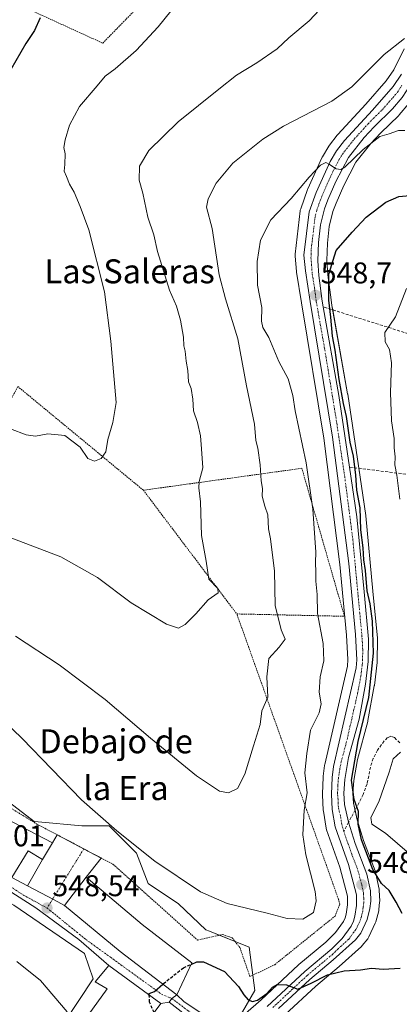
# Model space of a CAD drawing. Units: metres. Extents: x 617326 to 620768, y 4750254 to 4752627.
# Drawn here: x 619675 to 619802, y 4750698 to 4751027 of the extents above; entities that cross this region are included whole.
import ezdxf
from ezdxf.enums import TextEntityAlignment as Align

# ---------------------------------------------------------------- set-up
doc = ezdxf.new("R2010")
doc.units = ezdxf.units.M
doc.header["$MEASUREMENT"] = 0
for name, pattern in [('TRAZO_Y_PUNTO', [1, 0.5, -0.25, 0, -0.25]), ('TRAZOS', [0.75, 0.5, -0.25]), ('TRAZOSX2', [1.5, 1, -0.5])]:
    doc.linetypes.add(name, pattern=pattern)
for name, color, linetype, lineweight in [('Alambrada', 19, 'TRAZOS', 0), ('Carretera de calzada única', 19, 'Continuous', 13), ('Carretera de calzada única Cxs', 19, 'Continuous', 13), ('Carretera de calzada única eje', 19, 'TRAZO_Y_PUNTO', 0), ('Carátula', 7, 'Continuous', 5), ('Curva de nivel maestra', 36, 'Continuous', 30), ('Curva de nivel maestra oculto', 36, 'TRAZOSX2', 30), ('Curva de nivel normal', 36, 'Continuous', 0), ('Edificación', 1, 'Continuous', 13), ('Edificación Cxs', 1, 'Continuous', 13), ('Núcleo urbano', 19, 'Continuous', 0), ('Núcleo urbano CxS', 19, 'Continuous', 0), ('Prado', 92, 'Continuous', 0), ('Prado CxS', 92, 'Continuous', 0), ('Punto de cota en terreno', 7, 'Continuous', 0), ('Rótulo de punto de cota en terreno', 19, 'Continuous', 0), ('Senda', 19, 'TRAZOSX2', 0), ('Seto lineal', 92, 'TRAZOSX2', 0), ('Texto cartográfico', 19, 'Continuous', 0), ('Vía urbana Cxs', 5, 'Continuous', 0), ('Vía urbana eje', 5, 'TRAZO_Y_PUNTO', 0)]:
    doc.layers.add(name, color=color, linetype=linetype, lineweight=lineweight)
doc.styles.add('Arial', font='txt', dxfattribs={"height": 0.2})

# ---------------------------------------------------------------- blocks, each defined once
blk = doc.blocks.new('*U151')
at = {"layer": 'Prado CxS', "color": 92, "linetype": 'Continuous', "lineweight": 0}
for points in [[(619804.02, 4751016.81, 540.67), (619800.51, 4751009.86, 541.36), (619797.93, 4751006.1, 541.64), (619791.19, 4750998.38, 542.3), (619781.8, 4750988.2, 542.76), (619781.71, 4750988.1, 542.77), (619781.64, 4750988.01, 542.79), (619779.05, 4750984.66, 543.32), (619778.86, 4750984.38, 543.35), (619776.65, 4750980.74, 544.09), (619776.61, 4750980.68, 544.11), (619776.48, 4750980.42, 544.21), (619771.82, 4750970.13, 545.36), (619771.73, 4750969.91, 545.39), (619769.41, 4750963.43, 546.1), (619769.28, 4750962.94, 546.18), (619769.25, 4750962.77, 546.21), (619767.53, 4750948.24, 547.93), (619767.51, 4750947.89, 547.98), (619767.52, 4750947.63, 548.01), (619767.97, 4750942.45, 548.54), (619768, 4750942.23, 548.55), (619769.66, 4750932.02, 549.06), (619777.11, 4750886.8, 548.61), (619782.5, 4750844.72, 547.98), (619784.74, 4750821.07, 548.32), (619785.2, 4750812.92, 548.61), (619785.01, 4750810.7, 548.65), (619777.45, 4750777.88, 548.65), (619777.42, 4750777.73, 548.64), (619777.4, 4750777.6, 548.64), (619776.92, 4750773.96, 548.53), (619776.89, 4750773.68, 548.52), (619776.69, 4750768.07, 548.36), (619776.69, 4750767.96, 548.35), (619776.69, 4750767.81, 548.34), (619776.94, 4750762.68, 548.02), (619776.98, 4750762.33, 548), (619777.95, 4750756.6, 547.69), (619778.08, 4750756.11, 547.65), (619782.48, 4750743.61, 547.31), (619785.1, 4750733.99, 547.64), (619785.1, 4750731.1, 547.55), (619784.6, 4750727.95, 547.3), (619784.22, 4750726.67, 547.24), (619783.66, 4750725.49, 547.14), (619781.02, 4750721.8, 547.11), (619777.82, 4750718.56, 547.23), (619768.84, 4750711.16, 548.42), (619768.71, 4750711.04, 548.45), (619756.2, 4750699.31, 549.92), (619750.91, 4750694.74, 550.98)], [(619748.27, 4750692.47, 551.3), (619754.13, 4750702.45, 548.96), (619752.2, 4750716.92, 546.88), (619738.9, 4750722.24, 546.43), (619737.73, 4750722.71, 546.42), (619728.56, 4750731.4, 546.08), (619718.42, 4750738.15, 546.05), (619714.57, 4750748.28, 545.1), (619712.05, 4750750.8, 545.02), (619705.4, 4750757.45, 544.99), (619696.23, 4750757.45, 545.79), (619681.69, 4750758.77, 547.62), (619680.31, 4750758.9, 547.89), (619672.11, 4750765.17, 548.66)], [(619673.56, 4750730.91, 547.99), (619697.16, 4750714.84, 548), (619700.09, 4750706.31, 547.58), (619685.62, 4750684.6, 542.68)], [(619764.09, 4750694.28, 552.25), (619774.45, 4750703.86, 551.08), (619782.23, 4750710.42, 549.55), (619782.32, 4750710.49, 549.53), (619789.71, 4750717.19, 548.35), (619789.99, 4750717.49, 548.3), (619791.82, 4750719.7, 548.14), (619792.11, 4750720.11, 548.17), (619792.23, 4750720.35, 548.18), (619794.34, 4750724.92, 548.09), (619794.44, 4750725.15, 548.08), (619794.52, 4750725.42, 548.06), (619795.47, 4750729.04, 547.9), (619795.52, 4750729.28, 547.93), (619795.55, 4750729.5, 547.97), (619795.8, 4750731.96, 548.39), (619795.82, 4750732.26, 548.45), (619795.82, 4750732.37, 548.47), (619795.69, 4750735.82, 549.02), (619795.64, 4750736.23, 549.08), (619795.62, 4750736.33, 549.09), (619794.43, 4750741.94, 550.23), (619794.31, 4750742.37, 550.28), (619790.41, 4750752.48, 550.71), (619788.31, 4750759.45, 551.03), (619787.05, 4750764.97, 549.4), (619786.79, 4750768.34, 549.35), (619787.14, 4750772.51, 549.89), (619788.37, 4750779.62, 550.41), (619791.82, 4750792.29, 550.92), (619791.87, 4750792.54, 550.88), (619794, 4750804.15, 550.96), (619794.03, 4750804.31, 550.96), (619794.98, 4750811.92, 550.83), (619795, 4750812.27, 550.81), (619795.05, 4750819.76, 551.3), (619795.04, 4750820.05, 551.29), (619793.57, 4750835.8, 550.37), (619791.2, 4750860.87, 550.63), (619791.18, 4750861.04, 550.63), (619788.69, 4750877.64, 550.45), (619785.11, 4750901.52, 550.57), (619785.09, 4750901.6, 550.58), (619779.87, 4750931.17, 550.19), (619779.54, 4750933.06, 550.07), (619778.47, 4750941.42, 549.29), (619778.19, 4750946.14, 548.76), (619778.38, 4750951.93, 548.33), (619778.97, 4750957.52, 547.88), (619780.2, 4750962.55, 547.96), (619781.22, 4750965.27, 547.88), (619783.87, 4750971.22, 546.59), (619787.88, 4750978.97, 545.32), (619792.84, 4750985.26, 544.92), (619796.07, 4750988.65, 544.77), (619802.18, 4750994.61, 543.64), (619802.37, 4750994.82, 543.58), (619805.59, 4750998.61, 542.79)]]:
    blk.add_polyline3d(points, dxfattribs=at)
blk = doc.blocks.new('*U158')
at = {"layer": 'Núcleo urbano CxS', "color": 19, "linetype": 'Continuous', "lineweight": 0}
for points in [[(619805.59, 4750998.61, 542.79), (619802.37, 4750994.82, 543.58), (619802.18, 4750994.61, 543.64), (619796.07, 4750988.65, 544.77), (619792.84, 4750985.26, 544.92), (619787.88, 4750978.97, 545.32), (619783.87, 4750971.22, 546.59), (619781.22, 4750965.27, 547.88), (619780.2, 4750962.55, 547.96), (619778.97, 4750957.52, 547.88), (619778.38, 4750951.93, 548.33), (619778.19, 4750946.14, 548.76), (619778.47, 4750941.42, 549.29), (619779.54, 4750933.06, 550.07), (619779.87, 4750931.17, 550.19), (619785.09, 4750901.6, 550.58), (619785.11, 4750901.52, 550.57), (619788.69, 4750877.64, 550.45), (619791.18, 4750861.04, 550.63), (619791.2, 4750860.87, 550.63), (619793.57, 4750835.8, 550.37), (619795.04, 4750820.05, 551.29), (619795.05, 4750819.76, 551.3), (619795, 4750812.27, 550.81), (619794.98, 4750811.92, 550.83), (619794.03, 4750804.31, 550.96), (619794, 4750804.15, 550.96), (619791.87, 4750792.54, 550.88), (619791.82, 4750792.29, 550.92), (619788.37, 4750779.62, 550.41), (619787.14, 4750772.51, 549.89), (619786.79, 4750768.34, 549.35), (619787.05, 4750764.97, 549.4), (619788.31, 4750759.45, 551.03), (619790.41, 4750752.48, 550.71), (619794.31, 4750742.37, 550.28), (619794.43, 4750741.94, 550.23), (619795.62, 4750736.33, 549.09), (619795.64, 4750736.23, 549.08), (619795.69, 4750735.82, 549.02), (619795.82, 4750732.37, 548.47), (619795.82, 4750732.26, 548.45), (619795.8, 4750731.96, 548.39), (619795.55, 4750729.5, 547.97), (619795.52, 4750729.28, 547.93), (619795.47, 4750729.04, 547.9), (619794.52, 4750725.42, 548.06), (619794.44, 4750725.15, 548.08), (619794.34, 4750724.92, 548.09), (619792.23, 4750720.35, 548.18), (619792.11, 4750720.11, 548.17), (619791.82, 4750719.7, 548.14), (619789.99, 4750717.49, 548.3), (619789.71, 4750717.19, 548.35), (619782.32, 4750710.49, 549.53), (619782.23, 4750710.42, 549.55), (619774.45, 4750703.86, 551.08), (619764.09, 4750694.28, 552.25)], [(619750.91, 4750694.74, 550.98), (619756.2, 4750699.31, 549.92), (619768.71, 4750711.04, 548.45), (619768.84, 4750711.16, 548.42), (619777.82, 4750718.56, 547.23), (619781.02, 4750721.8, 547.11), (619783.66, 4750725.49, 547.14), (619784.22, 4750726.67, 547.24), (619784.6, 4750727.95, 547.3), (619785.1, 4750731.1, 547.55), (619785.1, 4750733.99, 547.64), (619782.48, 4750743.61, 547.31), (619778.08, 4750756.11, 547.65), (619777.95, 4750756.6, 547.69), (619776.98, 4750762.33, 548), (619776.94, 4750762.68, 548.02), (619776.69, 4750767.81, 548.34), (619776.69, 4750767.96, 548.35), (619776.69, 4750768.07, 548.36), (619776.89, 4750773.68, 548.52), (619776.92, 4750773.96, 548.53), (619777.4, 4750777.6, 548.64), (619777.42, 4750777.73, 548.64), (619777.45, 4750777.88, 548.65), (619785.01, 4750810.7, 548.65), (619785.2, 4750812.92, 548.61), (619784.74, 4750821.07, 548.32), (619782.5, 4750844.72, 547.98), (619777.11, 4750886.8, 548.61), (619769.66, 4750932.02, 549.06), (619768, 4750942.23, 548.55), (619767.97, 4750942.45, 548.54), (619767.52, 4750947.63, 548.01), (619767.51, 4750947.89, 547.98), (619767.53, 4750948.24, 547.93), (619769.25, 4750962.77, 546.21), (619769.28, 4750962.94, 546.18), (619769.41, 4750963.43, 546.1), (619771.73, 4750969.91, 545.39), (619771.82, 4750970.13, 545.36), (619776.48, 4750980.42, 544.21), (619776.61, 4750980.68, 544.11), (619776.65, 4750980.74, 544.09), (619778.86, 4750984.38, 543.35), (619779.05, 4750984.66, 543.32), (619781.64, 4750988.01, 542.79), (619781.71, 4750988.1, 542.77), (619781.8, 4750988.2, 542.76), (619791.19, 4750998.38, 542.3), (619797.93, 4751006.1, 541.64), (619800.51, 4751009.86, 541.36), (619804.02, 4751016.81, 540.67)]]:
    blk.add_polyline3d(points, dxfattribs=at)
blk = doc.blocks.new('*U166')
at = {"layer": 'Núcleo urbano CxS', "color": 19, "linetype": 'Continuous', "lineweight": 0}
for points in [[(619748.27, 4750692.47, 551.3), (619745.93, 4750688.46, 552.11), (619734.83, 4750693.77, 551.25), (619732.13, 4750689.61, 551.33), (619715.05, 4750663.37, 546.72), (619709.41, 4750667.44, 546.25), (619699.26, 4750674.76, 544.59), (619685.62, 4750684.6, 542.68), (619700.09, 4750706.31, 547.58), (619697.16, 4750714.84, 548), (619673.56, 4750730.91, 547.99), (619648.04, 4750744.99, 550.21), (619607.46, 4750745.87, 547.79), (619578.99, 4750747.8, 545.55), (619574.22, 4750753.6, 545.38), (619572.35, 4750755.88, 545.11), (619557.47, 4750761.35, 542.19), (619541.85, 4750767.1, 540.11), (619518.2, 4750774.82, 536.72), (619521.58, 4750793.15, 538.44), (619537.02, 4750798.46, 540.41), (619564.04, 4750798.94, 543.37), (619571.44, 4750798.94, 544.29), (619577.06, 4750798.94, 545.02), (619588.64, 4750800.39, 546.22), (619592.51, 4750803.28, 545.64), (619600.71, 4750803.76, 546.48), (619609.87, 4750803.76, 547.41), (619618.07, 4750800.39, 547.79), (619621.94, 4750806.66, 546.13), (619629.17, 4750813.41, 544.36), (619635.75, 4750817.44, 543.45), (619637.86, 4750818.72, 543.18), (619642.82, 4750811.99, 543.86), (619644.61, 4750809.56, 544.09), (619651.84, 4750801.83, 545.03), (619654.74, 4750794.12, 546.94), (619653.56, 4750782.32, 548.95), (619653.51, 4750781.81, 549), (619653.29, 4750779.64, 549.2), (619653.51, 4750779.39, 549.18), (619655.66, 4750776.88, 549.14), (619656.19, 4750776.26, 549.12), (619657.37, 4750775.8, 549), (619667.29, 4750771.92, 548.07), (619669.86, 4750768.31, 548.2), (619672.11, 4750765.17, 548.66), (619680.31, 4750758.9, 547.89), (619681.69, 4750758.77, 547.62), (619696.23, 4750757.45, 545.79), (619705.4, 4750757.45, 544.99), (619712.05, 4750750.8, 545.02), (619714.57, 4750748.28, 545.1), (619718.42, 4750738.15, 546.05), (619728.56, 4750731.4, 546.08), (619737.73, 4750722.71, 546.42), (619738.9, 4750722.24, 546.43), (619752.2, 4750716.92, 546.88), (619754.13, 4750702.45, 548.96), (619748.27, 4750692.47, 551.3)], [(619661.02, 4750755.51, 551.67), (619662.55, 4750761.46, 551.41), (619646.67, 4750765.3, 552.96), (619645.07, 4750759.22, 552.89), (619649.52, 4750758.18, 552.82), (619648.08, 4750752.17, 551.89), (619659.48, 4750748.47, 550.92), (619661.02, 4750755.51, 551.67)]]:
    blk.add_polyline3d(points, close=True, dxfattribs=at)
blk = doc.blocks.new('*U171')
at = {"layer": 'Curva de nivel normal', "color": 36, "linetype": 'Continuous', "lineweight": 0}
blk.add_polyline3d([(619779.04, 4751033.54, 535), (619772.24, 4751026.22, 535), (619765.48, 4751020.52, 535), (619761.57, 4751016.84, 535), (619754.78, 4751012.11, 535), (619747.98, 4751008.06, 535), (619742.08, 4751003.32, 535), (619728.47, 4750992.4, 535), (619718.62, 4750982.87, 535), (619715.58, 4750977.64, 535), (619715.39, 4750972.95, 535), (619716.59, 4750968.65, 535), (619718.36, 4750960.59, 535), (619720.35, 4750954.73, 535), (619721.59, 4750949.2, 535), (619725.57, 4750936.23, 535), (619727.86, 4750930.87, 535), (619729.22, 4750926.22, 535), (619730.25, 4750920.59, 535), (619730.3, 4750917.64, 535), (619730.85, 4750915.86, 535), (619731.15, 4750912.6, 535), (619731.71, 4750909.47, 535), (619731.92, 4750905.64, 535), (619732.81, 4750903.4, 535), (619733.33, 4750899.87, 535), (619733.55, 4750895.94, 535), (619734.88, 4750892.1, 535), (619735.92, 4750887.67, 535), (619736.25, 4750883.24, 535), (619736.66, 4750876.97, 535), (619735.52, 4750872.42, 535), (619735.34, 4750870.23, 535), (619735.89, 4750865.56, 535), (619736.3, 4750854.3, 535), (619737.81, 4750845.82, 535), (619738.66, 4750839.76, 535), (619741.74, 4750836.69, 535), (619741.86, 4750835.17, 535), (619738.49, 4750832.83, 535), (619734.38, 4750828.18, 535), (619730.82, 4750824.6, 535), (619728.53, 4750823.38, 535), (619724.51, 4750824.75, 535), (619712.78, 4750831.93, 535), (619701.44, 4750840.35, 535), (619689.26, 4750847.18, 535), (619660.13, 4750858.3, 535)], dxfattribs=at)
blk = doc.blocks.new('*U183')
at = {"layer": 'Curva de nivel normal', "color": 36, "linetype": 'Continuous', "lineweight": 0}
blk.add_polyline3d([(619726.04, 4751029.35, 530), (619721.78, 4751024.14, 530), (619714.47, 4751016.26, 530), (619707.4, 4751010.17, 530), (619704.09, 4751007.72, 530), (619701.42, 4751004.49, 530), (619695.43, 4750997.52, 530), (619692.12, 4750991.33, 530), (619690.66, 4750986.4, 530), (619690.28, 4750983.91, 530), (619690.67, 4750981.72, 530), (619690.62, 4750978.25, 530), (619690.39, 4750975.98, 530), (619691.14, 4750974.22, 530), (619692.14, 4750971.62, 530), (619693.75, 4750969.02, 530), (619695.74, 4750964.23, 530), (619698.64, 4750956.35, 530), (619703.79, 4750935.75, 530), (619705.92, 4750919.26, 530), (619707.75, 4750898.79, 530), (619706.64, 4750892.12, 530), (619704.94, 4750886.42, 530), (619704.31, 4750882.32, 530), (619702.68, 4750880.07, 530), (619700.49, 4750879.18, 530), (619698.23, 4750880.08, 530), (619695.75, 4750883.86, 530), (619690.52, 4750887.69, 530), (619684.86, 4750888.27, 530), (619680.8, 4750887.56, 530), (619677.62, 4750887.92, 530), (619672.47, 4750889.95, 530)], dxfattribs=at)
blk = doc.blocks.new('*U204')
at = {"layer": 'Curva de nivel normal', "color": 36, "linetype": 'Continuous', "lineweight": 0}
blk.add_polyline3d([(619804.15, 4751020.22, 540), (619797.31, 4751014.88, 540), (619786.53, 4751004.13, 540), (619779.86, 4750999.4, 540), (619763.67, 4750991.01, 540), (619756.79, 4750986.67, 540), (619746.68, 4750978.65, 540), (619741.11, 4750972.03, 540), (619738.5, 4750966.76, 540), (619737.94, 4750963.94, 540), (619739.79, 4750956.79, 540), (619742.2, 4750941.32, 540), (619744.28, 4750933.31, 540), (619748.4, 4750919.99, 540), (619751.31, 4750904.29, 540), (619753.96, 4750891.54, 540), (619754.4, 4750886.08, 540), (619755.09, 4750883.52, 540), (619755.86, 4750877.96, 540), (619756.21, 4750872.6, 540), (619756.66, 4750870.07, 540), (619756.58, 4750867.46, 540), (619757.4, 4750864.17, 540), (619758.44, 4750861.2, 540), (619758.65, 4750856.54, 540), (619759.35, 4750853.2, 540), (619760.6, 4750842.44, 540), (619760.87, 4750830.93, 540), (619762.93, 4750822.87, 540), (619764.21, 4750819.75, 540), (619762.19, 4750817.06, 540), (619758.8, 4750813.31, 540), (619758.14, 4750807.12, 540), (619758.4, 4750800.43, 540), (619756.46, 4750795.85, 540), (619755.84, 4750791.3, 540), (619753.58, 4750784.18, 540), (619750.72, 4750774.66, 540), (619748.27, 4750769.92, 540), (619745.23, 4750768.5, 540), (619742.26, 4750769.02, 540), (619734.61, 4750774.15, 540), (619719.16, 4750786.72, 540), (619704.07, 4750799.56, 540), (619688.73, 4750811.21, 540), (619674.14, 4750820.75, 540)], dxfattribs=at)
blk = doc.blocks.new('*U217')
at = {"layer": 'Curva de nivel maestra', "color": 36, "linetype": 'Continuous', "lineweight": 30}
for points in [[(619732.76, 4750711.18, 550), (619734.65, 4750712.02, 550), (619736.96, 4750712.02, 550), (619743.91, 4750708.81, 550), (619748.63, 4750703.76, 550), (619750.44, 4750700.96, 550), (619751.84, 4750699.31, 550), (619753.25, 4750698.76, 550), (619754.99, 4750699.28, 550), (619758.11, 4750701.5, 550), (619759.95, 4750703.59, 550), (619761.54, 4750704.48, 550), (619764.63, 4750704.37, 550), (619768.5, 4750702.87, 550), (619772.86, 4750704.92, 550), (619778.41, 4750707.72, 550), (619783.93, 4750708.97, 550), (619789.39, 4750709.4, 550), (619793.04, 4750709.96, 550), (619796.97, 4750709.63, 550), (619802.68, 4750709.91, 550)], [(619803.34, 4750728.18, 550), (619801.32, 4750731.97, 550), (619798.98, 4750735.82, 550), (619796.47, 4750738.14, 550), (619793.52, 4750742.86, 550), (619789.73, 4750752.74, 550), (619788.64, 4750757.98, 550), (619788.71, 4750762.26, 550), (619787.33, 4750766.17, 550), (619786.41, 4750772.63, 550), (619788.62, 4750785.62, 550), (619792.22, 4750800.3, 550), (619793.75, 4750815.04, 550), (619793.36, 4750825.77, 550), (619792.58, 4750831.58, 550), (619791.66, 4750835.9, 550), (619791.1, 4750842.7, 550), (619790.54, 4750846.2, 550), (619790.34, 4750850.2, 550), (619789.56, 4750856.2, 550), (619789.27, 4750863.54, 550), (619788.13, 4750869.54, 550), (619787.83, 4750874.54, 550), (619787.09, 4750880.87, 550), (619785.92, 4750885.54, 550), (619784.71, 4750894.09, 550), (619783.71, 4750898.42, 550), (619782.26, 4750906.42, 550), (619780.94, 4750916.2, 550), (619780.05, 4750920.87, 550), (619779.52, 4750927.22, 550), (619778.78, 4750932.94, 550), (619778.81, 4750941.56, 550), (619781.21, 4750949.54, 550), (619786.63, 4750955.63, 550), (619791.31, 4750960.64, 550), (619797.86, 4750965.58, 550), (619802.2, 4750967.56, 550), (619805.86, 4750967.81, 550)]]:
    blk.add_polyline3d(points, dxfattribs=at)
blk = doc.blocks.new('5PATER')
at = {"layer": 'Carátula', "linetype": 'Continuous', "lineweight": 5}
h = blk.add_hatch(color=250, dxfattribs=at)
edge = h.paths.add_edge_path()
edge.add_ellipse((0, 0.01), major_axis=(-1.33, -1.34), ratio=0.999422, start_angle=0, end_angle=360)

msp = doc.modelspace()

# ---------------------------------------------------------------- linework, layer by layer
at = {"layer": 'Alambrada', "color": 19, "linetype": 'TRAZOS', "lineweight": 0}
for points in [[(619608.57, 4751061.99, 521.8), (619703.25, 4751018.72, 528.42), (619752.45, 4751069.13, 543.45)], [(619716.82, 4750869.47, 540.6), (619674.91, 4750904.05, 530.9), (619672.94, 4750900.49, 534.82), (619653.38, 4750857.4, 535.6), (619633.82, 4750812.93, 553.08), (619641.33, 4750809.77, 551.22), (619647.46, 4750803.45, 552.74), (619650.82, 4750795.74, 552.61), (619651.22, 4750788.43, 553.8), (619650.83, 4750776.57, 554.24), (619681.27, 4750758, 553.77), (619706.76, 4750744.56, 547.52), (619734.93, 4750719.27, 551.58), (619743.23, 4750721.15, 546.66), (619746.5, 4750720.06, 546.4), (619749.07, 4750716.8, 551.06), (619752.43, 4750707.12, 554.24), (619760.73, 4750711.07, 548.37), (619780.88, 4750727.29, 552.51), (619782.46, 4750731.24, 550.51), (619782.07, 4750732.82, 549.2), (619748.06, 4750828.17, 539.25)], [(619748.06, 4750828.17, 539.25), (619784.03, 4750827.39, 553.8), (619769.79, 4750876.79, 548.92), (619716.82, 4750869.47, 540.6)], [(619716.82, 4750869.47, 540.6), (619748.06, 4750828.17, 539.25)]]:
    msp.add_polyline3d(points, dxfattribs=at)
at = {"layer": 'Carretera de calzada única', "color": 19, "linetype": 'Continuous', "lineweight": 13}
for points in [[(619818.12, 4751022.17, 541.08), (619816.12, 4751021.47, 540.95), (619813.89, 4751020.33, 540.85), (619813.25, 4751019.48, 540.84), (619811.53, 4751014.79, 541.05), (619809.78, 4751011.43, 541.48), (619806.21, 4751005.05, 541.84), (619803.3, 4751000.55, 542.31), (619800.08, 4750996.76, 542.78), (619793.94, 4750990.76, 543.61), (619790.57, 4750987.23, 543.9), (619785.35, 4750980.6, 544.66), (619781.17, 4750972.52, 545.38), (619778.44, 4750966.41, 546.65), (619777.33, 4750963.43, 546.61), (619776.01, 4750958.04, 546.67), (619775.39, 4750952.14, 547.53), (619775.19, 4750946.1, 547.95), (619775.48, 4750941.14, 548.36), (619776.57, 4750932.61, 548.83), (619776.92, 4750930.65, 549.05)], [(619758.21, 4750697.08, 550.6), (619770.76, 4750708.85, 549.2), (619779.85, 4750716.34, 548.16), (619783.32, 4750719.86, 548.02), (619786.25, 4750723.96, 548.09), (619787.03, 4750725.59, 548.18), (619787.53, 4750727.29, 548.2), (619788.1, 4750730.86, 548.3), (619788.1, 4750734.39, 548.39), (619785.35, 4750744.5, 548.43), (619780.91, 4750757.11, 548.73), (619779.94, 4750762.83, 548.78), (619779.69, 4750767.96, 548.87), (619779.89, 4750773.57, 548.96), (619780.37, 4750777.21, 549.02), (619787.98, 4750810.23, 549.31), (619788.21, 4750812.88, 549.29), (619787.73, 4750821.3, 549.25), (619785.48, 4750845.05, 549.05), (619780.08, 4750887.23, 549.12), (619772.62, 4750932.5, 548.97), (619770.96, 4750942.71, 548.24), (619770.51, 4750947.89, 547.85), (619772.23, 4750962.42, 546.49), (619774.55, 4750968.89, 545.68), (619779.21, 4750979.18, 544.74), (619781.42, 4750982.82, 544.46), (619784.01, 4750986.17, 543.71), (619793.42, 4750996.38, 542.68), (619800.3, 4751004.26, 541.98), (619803.1, 4751008.33, 541.6)], [(619776.92, 4750930.65, 549.05), (619782.14, 4750901.08, 549.53), (619785.72, 4750877.19, 549.55)], [(619785.72, 4750877.19, 549.55), (619788.21, 4750860.59, 549.85), (619790.58, 4750835.52, 549.28), (619792.05, 4750819.77, 549.54), (619792, 4750812.29, 549.49), (619791.05, 4750804.68, 549.3), (619788.92, 4750793.08, 549.9), (619785.44, 4750780.27, 549.34), (619784.16, 4750772.89, 549.45), (619783.78, 4750768.35, 549.21), (619784.08, 4750764.52, 549.15), (619785.44, 4750758.63, 549.08), (619787.57, 4750751.51, 549.42), (619791.5, 4750741.32, 548.77), (619792.69, 4750735.71, 548.83), (619792.82, 4750732.26, 548.59), (619792.57, 4750729.8, 548.43), (619791.62, 4750726.18, 548.49), (619789.51, 4750721.61, 548.29), (619787.69, 4750719.41, 548.33), (619780.3, 4750712.71, 548.84), (619772.46, 4750706.11, 549.8), (619762.01, 4750696.44, 551.01)], [(619725.46, 4750698.59, 550.4), (619726.37, 4750699.77, 550.4), (619728.03, 4750700.97, 550.48)], [(619728.03, 4750700.97, 550.48), (619730.32, 4750698.8, 550.72), (619747.17, 4750687.55, 552.19)], [(619746.1, 4750683.84, 552.5), (619742.85, 4750685.3, 552.29), (619740.62, 4750686.8, 552.06), (619738.64, 4750688.26, 551.84), (619733.05, 4750692.71, 551.2), (619725.46, 4750698.59, 550.4)]]:
    msp.add_polyline3d(points, dxfattribs=at)
at = {"layer": 'Carretera de calzada única Cxs', "color": 19, "linetype": 'Continuous', "lineweight": 13}
for points in [[(619758.21, 4750697.08, 550.6), (619770.76, 4750708.85, 549.2), (619779.85, 4750716.34, 548.16), (619783.32, 4750719.86, 548.02), (619786.25, 4750723.96, 548.09), (619787.03, 4750725.59, 548.18), (619787.53, 4750727.29, 548.2), (619788.1, 4750730.86, 548.3), (619788.1, 4750734.39, 548.39), (619785.35, 4750744.5, 548.43), (619780.91, 4750757.11, 548.73), (619779.94, 4750762.83, 548.78), (619779.69, 4750767.96, 548.87), (619779.89, 4750773.57, 548.96), (619780.37, 4750777.21, 549.02), (619787.98, 4750810.23, 549.31), (619788.21, 4750812.88, 549.29), (619787.73, 4750821.3, 549.25), (619785.48, 4750845.05, 549.05), (619780.08, 4750887.23, 549.12), (619772.62, 4750932.5, 548.97), (619770.96, 4750942.71, 548.24), (619770.51, 4750947.89, 547.85), (619772.23, 4750962.42, 546.49), (619774.55, 4750968.89, 545.68), (619779.21, 4750979.18, 544.74), (619781.42, 4750982.82, 544.46), (619784.01, 4750986.17, 543.71), (619793.42, 4750996.38, 542.68), (619800.3, 4751004.26, 541.98), (619803.1, 4751008.33, 541.6)], [(619803.3, 4751000.55, 542.31), (619800.08, 4750996.76, 542.78), (619793.94, 4750990.76, 543.61), (619790.57, 4750987.23, 543.9), (619785.35, 4750980.6, 544.66), (619781.17, 4750972.52, 545.38), (619778.44, 4750966.41, 546.65), (619777.33, 4750963.43, 546.61), (619776.01, 4750958.04, 546.67), (619775.39, 4750952.14, 547.53), (619775.19, 4750946.1, 547.95), (619775.48, 4750941.14, 548.36), (619776.57, 4750932.61, 548.83), (619776.92, 4750930.65, 549.05), (619782.14, 4750901.08, 549.53), (619785.72, 4750877.19, 549.55), (619788.21, 4750860.59, 549.85), (619790.58, 4750835.52, 549.28), (619792.05, 4750819.77, 549.54), (619792, 4750812.29, 549.49), (619791.05, 4750804.68, 549.3), (619788.92, 4750793.08, 549.9), (619785.44, 4750780.27, 549.34), (619784.16, 4750772.89, 549.45), (619783.78, 4750768.35, 549.21), (619784.08, 4750764.52, 549.15), (619785.44, 4750758.63, 549.08), (619787.57, 4750751.51, 549.42), (619791.5, 4750741.32, 548.77), (619792.69, 4750735.71, 548.83), (619792.82, 4750732.26, 548.59), (619792.57, 4750729.8, 548.43), (619791.62, 4750726.18, 548.49), (619789.51, 4750721.61, 548.29), (619787.69, 4750719.41, 548.33), (619780.3, 4750712.71, 548.84), (619772.46, 4750706.11, 549.8), (619762.01, 4750696.44, 551.01)], [(619733.05, 4750692.71, 551.2), (619725.46, 4750698.59, 550.4), (619726.37, 4750699.77, 550.4), (619728.03, 4750700.97, 550.48), (619730.32, 4750698.8, 550.72), (619747.17, 4750687.55, 552.19)]]:
    msp.add_polyline3d(points, dxfattribs=at)
at = {"layer": 'Carretera de calzada única eje', "color": 19, "linetype": 'TRAZO_Y_PUNTO', "lineweight": 0}
for points in [[(619783.85, 4750755.58, 548.9), (619783.16, 4750757.9, 549.03), (619782.67, 4750760.76, 549.11), (619782.01, 4750763.68, 549.17), (619781.89, 4750766.24, 549.18), (619781.73, 4750768.16, 549.19), (619781.83, 4750770.96, 549.21), (619782.01, 4750773.23, 549.25), (619782.26, 4750775.05, 549.26), (619782.91, 4750778.74, 549.23), (619784.64, 4750785.14, 549.23), (619788.44, 4750801.65, 549.3), (619789.51, 4750807.44, 549.3), (619789.98, 4750811.26, 549.28), (619790.1, 4750812.58, 549.28), (619790.14, 4750816.33, 549.23), (619789.89, 4750820.54, 549.23), (619789.16, 4750828.41, 549.21), (619788.03, 4750840.29, 549.46), (619786.85, 4750852.82, 549.51), (619784.14, 4750873.91, 549.28), (619781.12, 4750894.15, 549.36), (619777.39, 4750916.79, 549.51), (619774.6, 4750932.56, 548.88), (619774.05, 4750936.82, 548.67), (619773.23, 4750941.92, 548.27), (619773.07, 4750944.41, 548.07), (619772.85, 4750947, 547.88), (619772.94, 4750950.01, 547.65), (619773.82, 4750957.27, 546.9), (619774.12, 4750960.23, 546.58), (619774.78, 4750962.93, 546.34), (619775.94, 4750966.16, 546.01), (619776.48, 4750967.65, 545.89), (619777.85, 4750970.71, 545.78), (619780.19, 4750975.85, 544.96), (619782.28, 4750979.9, 544.7), (619783.39, 4750981.71, 544.52), (619784.69, 4750983.39, 544.27), (619787.28, 4750986.69, 543.97), (619791.98, 4750991.8, 543.26), (619793.67, 4750993.57, 542.98), (619796.75, 4750996.57, 542.64), (619800.19, 4751000.51, 542.21), (619801.8, 4751002.41, 542.15), (619803.25, 4751004.66, 541.95)], [(619760.1, 4750696.76, 550.77), (619766.39, 4750702.65, 550.1), (619771.6, 4750707.49, 549.44), (619775.53, 4750710.77, 548.88), (619780.07, 4750714.51, 548.48), (619781.82, 4750716.29, 548.42), (619785.51, 4750719.64, 548.28), (619786.96, 4750721.68, 548.27), (619787.89, 4750722.79, 548.27), (619789.32, 4750725.89, 548.35), (619789.57, 4750726.74, 548.37), (619790.05, 4750728.54, 548.41), (619790.33, 4750730.33, 548.49), (619790.46, 4750731.57, 548.54), (619790.46, 4750733.33, 548.59), (619790.39, 4750735.05, 548.63), (619789.8, 4750737.84, 548.66), (619788.42, 4750742.91, 548.72), (619786.46, 4750748.01, 548.97), (619784.23, 4750754.32, 548.86), (619783.85, 4750755.58, 548.9)], [(619726.37, 4750699.77, 550.4), (619727.89, 4750698.68, 550.55), (619731.69, 4750695.75, 550.94), (619733.87, 4750694.3, 551.15), (619736.66, 4750692.08, 551.48), (619742.89, 4750687.9, 552.08), (619743.89, 4750687.17, 552.17), (619745.01, 4750686.42, 552.26), (619746.87, 4750685.74, 552.35)]]:
    msp.add_polyline3d(points, dxfattribs=at)
at = {"layer": 'Curva de nivel maestra', "color": 36, "linetype": 'Continuous', "lineweight": 30}
for points in [[(619682.36, 4751027.15, 525), (619680.44, 4751022.94, 525), (619677.59, 4751018.64, 525), (619672.56, 4751009.87, 525)], [(619718.81, 4750700.94, 550), (619718.79, 4750701.42, 550), (619720.53, 4750702.09, 550), (619723.31, 4750704.57, 550)]]:
    msp.add_polyline3d(points, dxfattribs=at)
at = {"layer": 'Curva de nivel maestra oculto', "color": 36, "linetype": 'TRAZOSX2', "lineweight": 30}
for points in [[(619723.31, 4750704.57, 550), (619723.53, 4750704.76, 550), (619730.2, 4750710.05, 550), (619732.76, 4750711.18, 550)], [(619720.38, 4750695.08, 550), (619718.91, 4750698.58, 550), (619718.81, 4750700.94, 550)]]:
    msp.add_polyline3d(points, dxfattribs=at)
at = {"layer": 'Curva de nivel normal', "color": 36, "linetype": 'Continuous', "lineweight": 0}
for points in [[(619667.06, 4750795.4, 545), (619676.3, 4750786.64, 545), (619696.14, 4750766.15, 545), (619707.93, 4750755.76, 545), (619720.67, 4750745.63, 545), (619735.95, 4750735.44, 545), (619744.84, 4750731.51, 545), (619758.2, 4750728.28, 545), (619764.86, 4750726.53, 545), (619770.12, 4750726.28, 545), (619773.69, 4750728.54, 545), (619774.55, 4750732.38, 545), (619774.24, 4750735.52, 545), (619771.16, 4750747.72, 545), (619770.12, 4750754.46, 545), (619770.57, 4750762.63, 545), (619771.55, 4750768.44, 545), (619770.75, 4750775.14, 545), (619771.51, 4750781.59, 545), (619772.71, 4750789.4, 545), (619775.57, 4750795.2, 545), (619776.24, 4750798.17, 545), (619775.54, 4750802.06, 545), (619775.91, 4750807.13, 545), (619777.16, 4750812.5, 545), (619776.97, 4750818.31, 545), (619775.02, 4750828.36, 545), (619774.96, 4750834.63, 545), (619774.46, 4750839.11, 545), (619774.52, 4750842.08, 545), (619774.31, 4750845.29, 545), (619774.47, 4750848.81, 545), (619773.51, 4750863.16, 545), (619771.27, 4750878.61, 545), (619767.58, 4750895.95, 545), (619766.74, 4750901.08, 545), (619765.26, 4750906.6, 545), (619762.11, 4750912.46, 545), (619758.74, 4750920.46, 545), (619756.72, 4750923.74, 545), (619756.28, 4750925.89, 545), (619756.4, 4750930.46, 545), (619754.98, 4750937.92, 545), (619754.86, 4750945.87, 545), (619755.99, 4750952.96, 545), (619759.39, 4750959.73, 545), (619766.2, 4750966.83, 545), (619772.2, 4750973.94, 545), (619776.08, 4750977.99, 545), (619777.77, 4750978.92, 545), (619779.05, 4750978.18, 545), (619781.22, 4750976.79, 545), (619782.87, 4750976.52, 545), (619784.14, 4750977.27, 545), (619790.32, 4750983.26, 545), (619795.9, 4750987.54, 545), (619799.02, 4750988.46, 545), (619802.14, 4750989.56, 545), (619804.18, 4750989.54, 545)], [(619802.57, 4750866.48, 555), (619801.49, 4750874.54, 555), (619800.9, 4750877.99, 555), (619801.01, 4750880.66, 555), (619800.63, 4750883.64, 555), (619800.61, 4750886.76, 555), (619799.79, 4750892.6, 555), (619799.39, 4750902.12, 555), (619799.76, 4750912, 555), (619799.07, 4750916.41, 555), (619797.65, 4750919, 555), (619797.48, 4750922.08, 555), (619801.1, 4750927.34, 555), (619804.81, 4750936.8, 555)], [(619820.31, 4750735.65, 555), (619797.72, 4750755.02, 555), (619793.16, 4750757.96, 555), (619792.85, 4750760.2, 555), (619795.52, 4750765.4, 555), (619799.01, 4750775.32, 555), (619800.35, 4750779.8, 555), (619802.77, 4750782, 555)], [(619691.3, 4750695.31, 545), (619682.43, 4750705.85, 545), (619674.52, 4750712.19, 545)]]:
    msp.add_polyline3d(points, dxfattribs=at)
at = {"layer": 'Edificación', "color": 1, "linetype": 'Continuous', "lineweight": 13}
for points in [[(619686.42, 4750751.72, 555.52), (619683.1, 4750746.16, 554.28), (619678.35, 4750749.11, 556.3), (619672.86, 4750740.14, 556.47), (619662.55, 4750745.77, 555.75), (619670.8, 4750759.92, 552.82), (619686.42, 4750751.72, 555.52)], [(619733.01, 4750711.73, 553.94), (619728.03, 4750700.97, 552.23), (619709.07, 4750715.43, 553.56), (619690.45, 4750730.86, 550.99), (619697.69, 4750740.27, 551.69), (619716.44, 4750724.53, 556.02), (619733.01, 4750711.73, 553.94)], [(619698.32, 4750694.19, 555.92), (619704.78, 4750703.02, 556.76), (619700.69, 4750705.4, 551.69), (619705.23, 4750710.83, 553.5), (619722.64, 4750698.15, 555.44)], [(619722.64, 4750698.15, 555.44), (619711.19, 4750682.6, 554.78), (619708.12, 4750684.84, 552.07), (619709.26, 4750687.16, 555.72), (619698.32, 4750694.19, 555.92)]]:
    msp.add_polyline3d(points, dxfattribs=at)
at = {"layer": 'Edificación Cxs', "color": 1, "linetype": 'Continuous', "lineweight": 13}
for points in [[(619686.42, 4750751.72, 555.52), (619683.1, 4750746.16, 554.28), (619678.35, 4750749.11, 556.3), (619672.86, 4750740.14, 556.47), (619662.55, 4750745.77, 555.75), (619670.8, 4750759.92, 552.82), (619686.42, 4750751.72, 555.52)], [(619733.01, 4750711.73, 553.94), (619728.03, 4750700.97, 552.23), (619709.07, 4750715.43, 553.56), (619690.45, 4750730.86, 550.99), (619697.69, 4750740.27, 551.69), (619716.44, 4750724.53, 556.02), (619733.01, 4750711.73, 553.94)], [(619722.64, 4750698.15, 555.44), (619711.19, 4750682.6, 554.78), (619708.12, 4750684.84, 552.07), (619709.26, 4750687.16, 555.72), (619698.32, 4750694.19, 555.92), (619704.78, 4750703.02, 556.76), (619700.69, 4750705.4, 551.69), (619705.23, 4750710.83, 553.5), (619722.64, 4750698.15, 555.44)]]:
    msp.add_polyline3d(points, close=True, dxfattribs=at)
at = {"layer": 'Núcleo urbano', "color": 19, "linetype": 'Continuous', "lineweight": 0}
for points in [[(619750.91, 4750694.74, 550.98), (619756.2, 4750699.31, 549.92), (619768.71, 4750711.04, 548.45), (619768.84, 4750711.16, 548.42), (619777.82, 4750718.56, 547.23), (619781.02, 4750721.8, 547.11), (619783.66, 4750725.49, 547.14), (619784.22, 4750726.67, 547.24), (619784.6, 4750727.95, 547.3), (619785.1, 4750731.1, 547.55), (619785.1, 4750733.99, 547.64), (619782.48, 4750743.61, 547.31), (619778.08, 4750756.11, 547.65), (619777.95, 4750756.6, 547.69), (619776.98, 4750762.33, 548), (619776.94, 4750762.68, 548.02), (619776.69, 4750767.81, 548.34), (619776.69, 4750767.96, 548.35), (619776.69, 4750768.07, 548.36), (619776.89, 4750773.68, 548.52), (619776.92, 4750773.96, 548.53), (619777.4, 4750777.6, 548.64), (619777.42, 4750777.73, 548.64), (619777.45, 4750777.88, 548.65), (619785.01, 4750810.7, 548.65), (619785.2, 4750812.93, 548.61), (619784.74, 4750821.07, 548.32), (619782.5, 4750844.72, 547.98), (619777.11, 4750886.8, 548.61), (619769.66, 4750932.02, 549.06), (619768, 4750942.23, 548.55), (619767.97, 4750942.45, 548.54), (619767.52, 4750947.63, 548.01), (619767.51, 4750947.89, 547.98), (619767.53, 4750948.24, 547.93), (619769.25, 4750962.77, 546.21), (619769.28, 4750962.94, 546.18), (619769.41, 4750963.43, 546.1), (619771.73, 4750969.91, 545.39), (619771.82, 4750970.13, 545.36), (619776.48, 4750980.42, 544.21), (619776.61, 4750980.68, 544.11), (619776.65, 4750980.74, 544.09), (619778.86, 4750984.38, 543.35), (619779.05, 4750984.66, 543.32), (619781.64, 4750988.01, 542.79), (619781.71, 4750988.1, 542.77), (619781.8, 4750988.2, 542.76), (619791.19, 4750998.38, 542.3), (619797.93, 4751006.1, 541.64), (619800.51, 4751009.86, 541.36), (619804.02, 4751016.81, 540.67)], [(619805.59, 4750998.62, 542.79), (619802.37, 4750994.82, 543.58), (619802.18, 4750994.62, 543.64), (619796.07, 4750988.65, 544.77), (619792.84, 4750985.26, 544.92), (619787.88, 4750978.97, 545.32), (619783.87, 4750971.22, 546.59), (619781.22, 4750965.27, 547.88), (619780.2, 4750962.55, 547.96), (619778.97, 4750957.52, 547.88), (619778.38, 4750951.93, 548.33), (619778.19, 4750946.14, 548.76), (619778.47, 4750941.42, 549.29), (619779.54, 4750933.06, 550.07), (619779.87, 4750931.17, 550.19), (619780.14, 4750929.64, 550.28), (619785.09, 4750901.6, 550.58), (619785.11, 4750901.53, 550.57), (619788.69, 4750877.64, 550.45), (619788.81, 4750876.8, 550.44), (619791.18, 4750861.04, 550.63), (619791.2, 4750860.87, 550.63), (619793.57, 4750835.8, 550.37), (619795.04, 4750820.05, 551.29), (619795.05, 4750819.76, 551.3), (619795, 4750812.27, 550.81), (619794.98, 4750811.92, 550.83), (619794.03, 4750804.31, 550.96), (619794, 4750804.15, 550.96), (619791.87, 4750792.54, 550.89), (619791.81, 4750792.29, 550.92), (619788.37, 4750779.62, 550.41), (619787.14, 4750772.51, 549.89), (619786.79, 4750768.34, 549.35), (619787.05, 4750764.97, 549.4), (619787.57, 4750762.69, 549.77), (619788.31, 4750759.45, 551.03), (619790.41, 4750752.48, 550.71), (619794.31, 4750742.37, 550.28), (619794.43, 4750741.94, 550.23), (619795.62, 4750736.33, 549.09), (619795.64, 4750736.23, 549.08), (619795.69, 4750735.82, 549.02), (619795.82, 4750732.37, 548.47), (619795.82, 4750732.26, 548.45), (619795.8, 4750731.96, 548.39), (619795.55, 4750729.5, 547.97), (619795.52, 4750729.28, 547.93), (619795.47, 4750729.04, 547.9), (619794.52, 4750725.42, 548.06), (619794.44, 4750725.15, 548.08), (619794.34, 4750724.92, 548.09), (619792.23, 4750720.35, 548.18), (619792.11, 4750720.11, 548.17), (619791.82, 4750719.7, 548.14), (619789.99, 4750717.49, 548.3), (619789.7, 4750717.19, 548.35), (619782.31, 4750710.49, 549.53), (619782.23, 4750710.42, 549.55), (619774.45, 4750703.86, 551.08), (619764.09, 4750694.28, 552.25)], [(619748.27, 4750692.47, 551.3), (619754.13, 4750702.45, 548.96), (619753.44, 4750707.6, 548.37), (619752.2, 4750716.92, 546.88), (619747.49, 4750718.81, 546.54), (619742.21, 4750720.92, 546.35), (619738.9, 4750722.24, 546.43), (619737.72, 4750722.71, 546.42), (619728.56, 4750731.4, 546.08), (619718.42, 4750738.15, 546.05), (619714.57, 4750748.28, 545.1), (619712.05, 4750750.8, 545.02), (619705.4, 4750757.45, 544.99), (619696.23, 4750757.45, 545.79), (619681.69, 4750758.77, 547.62), (619680.31, 4750758.9, 547.89), (619672.11, 4750765.17, 548.66)], [(619673.56, 4750730.91, 547.99), (619697.16, 4750714.84, 548), (619700.09, 4750706.31, 547.58), (619685.62, 4750684.6, 542.68)]]:
    msp.add_polyline3d(points, dxfattribs=at)
at = {"layer": 'Prado', "color": 92, "linetype": 'Continuous', "lineweight": 0}
for points in [[(619750.91, 4750694.74, 550.98), (619756.2, 4750699.31, 549.92), (619768.71, 4750711.04, 548.45), (619768.84, 4750711.16, 548.42), (619777.82, 4750718.56, 547.23), (619781.02, 4750721.8, 547.11), (619783.66, 4750725.49, 547.14), (619784.22, 4750726.67, 547.24), (619784.6, 4750727.95, 547.3), (619785.1, 4750731.1, 547.55), (619785.1, 4750733.99, 547.64), (619782.48, 4750743.61, 547.31), (619778.08, 4750756.11, 547.65), (619777.95, 4750756.6, 547.69), (619776.98, 4750762.33, 548), (619776.94, 4750762.68, 548.02), (619776.69, 4750767.81, 548.34), (619776.69, 4750767.96, 548.35), (619776.69, 4750768.07, 548.36), (619776.89, 4750773.68, 548.52), (619776.92, 4750773.96, 548.53), (619777.4, 4750777.6, 548.64), (619777.42, 4750777.73, 548.64), (619777.45, 4750777.88, 548.65), (619785.01, 4750810.7, 548.65), (619785.2, 4750812.93, 548.61), (619784.74, 4750821.07, 548.32), (619782.5, 4750844.72, 547.98), (619777.11, 4750886.8, 548.61), (619769.66, 4750932.02, 549.06), (619768, 4750942.23, 548.55), (619767.97, 4750942.45, 548.54), (619767.52, 4750947.63, 548.01), (619767.51, 4750947.89, 547.98), (619767.53, 4750948.24, 547.93), (619769.25, 4750962.77, 546.21), (619769.28, 4750962.94, 546.18), (619769.41, 4750963.43, 546.1), (619771.73, 4750969.91, 545.39), (619771.82, 4750970.13, 545.36), (619776.48, 4750980.42, 544.21), (619776.61, 4750980.68, 544.11), (619776.65, 4750980.74, 544.09), (619778.86, 4750984.38, 543.35), (619779.05, 4750984.66, 543.32), (619781.64, 4750988.01, 542.79), (619781.71, 4750988.1, 542.77), (619781.8, 4750988.2, 542.76), (619791.19, 4750998.38, 542.3), (619797.93, 4751006.1, 541.64), (619800.51, 4751009.86, 541.36), (619804.02, 4751016.81, 540.67)], [(619805.59, 4750998.62, 542.79), (619802.37, 4750994.82, 543.58), (619802.18, 4750994.62, 543.64), (619796.07, 4750988.65, 544.77), (619792.84, 4750985.26, 544.92), (619787.88, 4750978.97, 545.32), (619783.87, 4750971.22, 546.59), (619781.22, 4750965.27, 547.88), (619780.2, 4750962.55, 547.96), (619778.97, 4750957.52, 547.88), (619778.38, 4750951.93, 548.33), (619778.19, 4750946.14, 548.76), (619778.47, 4750941.42, 549.29), (619779.54, 4750933.06, 550.07), (619779.87, 4750931.17, 550.19), (619780.14, 4750929.64, 550.28), (619785.09, 4750901.6, 550.58), (619785.11, 4750901.53, 550.57), (619788.69, 4750877.64, 550.45), (619788.81, 4750876.8, 550.44), (619791.18, 4750861.04, 550.63), (619791.2, 4750860.87, 550.63), (619793.57, 4750835.8, 550.37), (619795.04, 4750820.05, 551.29), (619795.05, 4750819.76, 551.3), (619795, 4750812.27, 550.81), (619794.98, 4750811.92, 550.83), (619794.03, 4750804.31, 550.96), (619794, 4750804.15, 550.96), (619791.87, 4750792.54, 550.89), (619791.81, 4750792.29, 550.92), (619788.37, 4750779.62, 550.41), (619787.14, 4750772.51, 549.89), (619786.79, 4750768.34, 549.35), (619787.05, 4750764.97, 549.4), (619787.57, 4750762.69, 549.77), (619788.31, 4750759.45, 551.03), (619790.41, 4750752.48, 550.71), (619794.31, 4750742.37, 550.28), (619794.43, 4750741.94, 550.23), (619795.62, 4750736.33, 549.09), (619795.64, 4750736.23, 549.08), (619795.69, 4750735.82, 549.02), (619795.82, 4750732.37, 548.47), (619795.82, 4750732.26, 548.45), (619795.8, 4750731.96, 548.39), (619795.55, 4750729.5, 547.97), (619795.52, 4750729.28, 547.93), (619795.47, 4750729.04, 547.9), (619794.52, 4750725.42, 548.06), (619794.44, 4750725.15, 548.08), (619794.34, 4750724.92, 548.09), (619792.23, 4750720.35, 548.18), (619792.11, 4750720.11, 548.17), (619791.82, 4750719.7, 548.14), (619789.99, 4750717.49, 548.3), (619789.7, 4750717.19, 548.35), (619782.31, 4750710.49, 549.53), (619782.23, 4750710.42, 549.55), (619774.45, 4750703.86, 551.08), (619764.09, 4750694.28, 552.25)], [(619748.27, 4750692.47, 551.3), (619754.13, 4750702.45, 548.96), (619753.44, 4750707.6, 548.37), (619752.2, 4750716.92, 546.88), (619747.49, 4750718.81, 546.54), (619742.21, 4750720.92, 546.35), (619738.9, 4750722.24, 546.43), (619737.72, 4750722.71, 546.42), (619728.56, 4750731.4, 546.08), (619718.42, 4750738.15, 546.05), (619714.57, 4750748.28, 545.1), (619712.05, 4750750.8, 545.02), (619705.4, 4750757.45, 544.99), (619696.23, 4750757.45, 545.79), (619681.69, 4750758.77, 547.62), (619680.31, 4750758.9, 547.89), (619672.11, 4750765.17, 548.66)], [(619673.56, 4750730.91, 547.99), (619697.16, 4750714.84, 548), (619700.09, 4750706.31, 547.58), (619685.62, 4750684.6, 542.68)]]:
    msp.add_polyline3d(points, dxfattribs=at)
at = {"layer": 'Senda', "color": 19, "linetype": 'TRAZOSX2', "lineweight": 0}
msp.add_polyline3d([(619802.53, 4750785.1, 554.39), (619800.75, 4750786.89, 554.06), (619799.58, 4750787.31, 553.86), (619798.43, 4750786.87, 553.65), (619797.28, 4750785.76, 553.33), (619795.1, 4750782.71, 552.78), (619793.64, 4750779.92, 552.38), (619792.76, 4750777.07, 552.14), (619791.57, 4750771.43, 551.49), (619790.3, 4750767.92, 550.71), (619788.32, 4750764.11, 550.02), (619786.33, 4750760.31, 549.09), (619785.44, 4750758.63, 549.08), (619783.85, 4750755.58, 548.9)], dxfattribs=at)
at = {"layer": 'Seto lineal', "color": 92, "linetype": 'TRAZOSX2', "lineweight": 0}
msp.add_polyline3d([(619785.72, 4750877.19, 553.28), (619806.97, 4750874.53, 558.76), (619809.73, 4750920.38, 557.74), (619776.92, 4750930.65, 551.15)], dxfattribs=at)
at = {"layer": 'Vía urbana Cxs', "color": 5, "linetype": 'Continuous', "lineweight": 0}
msp.add_polyline3d([(619690.45, 4750730.86, 548.74), (619686.97, 4750732.7, 548.77), (619678.05, 4750737.4, 549.1), (619683.1, 4750746.16, 548.5), (619686.42, 4750751.72, 547.57), (619687.99, 4750754.46, 546.99), (619702.76, 4750746.67, 547.48), (619697.69, 4750740.27, 548.43), (619690.45, 4750730.86, 548.74)], close=True, dxfattribs=at)
for points in [[(619686.42, 4750751.72, 547.57), (619687.99, 4750754.46, 546.99)], [(619687.99, 4750754.46, 546.99), (619702.76, 4750746.67, 547.48)], [(619705.23, 4750710.83, 548.96), (619695.3, 4750719.5, 548.38), (619680.88, 4750730.08, 548.41), (619664.35, 4750740.53, 549.71), (619654.82, 4750744.5, 550.48), (619646.22, 4750746.22, 550.58), (619624.66, 4750746.88, 549.55), (619600.05, 4750747.94, 547.75), (619581.91, 4750749.6, 546.22)], [(619683.1, 4750746.16, 548.5), (619686.42, 4750751.72, 547.57)], [(619678.05, 4750737.4, 549.1), (619683.1, 4750746.16, 548.5)], [(619702.76, 4750746.67, 547.48), (619697.69, 4750740.27, 548.43)], [(619672.86, 4750740.14, 549.5), (619678.05, 4750737.4, 549.1), (619686.97, 4750732.7, 548.77), (619690.45, 4750730.86, 548.74), (619709.07, 4750715.43, 549.16), (619728.03, 4750700.97, 550.48), (619726.37, 4750699.77, 550.4), (619725.46, 4750698.59, 550.4), (619722.64, 4750698.15, 550.25), (619705.23, 4750710.83, 548.96), (619695.3, 4750719.5, 548.38), (619680.88, 4750730.08, 548.41), (619664.35, 4750740.53, 549.71)], [(619672.86, 4750740.14, 549.5), (619678.05, 4750737.4, 549.1)], [(619697.69, 4750740.27, 548.43), (619690.45, 4750730.86, 548.74)], [(619678.05, 4750737.4, 549.1), (619686.97, 4750732.7, 548.77), (619690.45, 4750730.86, 548.74)], [(619678.05, 4750737.4, 549.1), (619686.97, 4750732.7, 548.77), (619690.45, 4750730.86, 548.74)], [(619690.45, 4750730.86, 548.74), (619709.07, 4750715.43, 549.16), (619728.03, 4750700.97, 550.48)], [(619722.64, 4750698.15, 550.25), (619705.23, 4750710.83, 548.96)], [(619725.46, 4750698.59, 550.4), (619726.37, 4750699.77, 550.4), (619728.03, 4750700.97, 550.48)], [(619725.46, 4750698.59, 550.4), (619722.64, 4750698.15, 550.25)]]:
    msp.add_polyline3d(points, dxfattribs=at)
at = {"layer": 'Vía urbana eje', "color": 5, "linetype": 'TRAZO_Y_PUNTO', "lineweight": 0}
for points in [[(619696.92, 4750749.75, 547.43), (619684.64, 4750729.99, 548.68)], [(619649.21, 4750748.34, 551.24), (619653.85, 4750747.66, 551.07), (619664.85, 4750742.05, 549.92), (619676.71, 4750734.31, 549.07), (619680.67, 4750732.15, 548.76), (619684.64, 4750729.99, 548.68)], [(619684.64, 4750729.99, 548.68), (619687.87, 4750727.36, 548.63), (619691.1, 4750724.76, 548.67), (619697.57, 4750719.51, 548.66), (619701.19, 4750716.91, 548.93), (619704.82, 4750714.29, 549.07), (619708.44, 4750711.68, 549.2), (619712.05, 4750709.06, 549.41), (619715.67, 4750706.44, 549.63), (619719.3, 4750703.83, 549.86), (619722.92, 4750701.22, 550.14), (619726.37, 4750699.77, 550.4)]]:
    msp.add_polyline3d(points, dxfattribs=at)

# ---------------------------------------------------------------- block references
at = {"layer": 'Curva de nivel maestra', "color": 36, "linetype": 'Continuous', "lineweight": 30}
msp.add_blockref('*U217', (0, 0), dxfattribs=at)
at = {"layer": 'Curva de nivel normal', "color": 36, "linetype": 'Continuous', "lineweight": 0}
for name in ['*U204', '*U171', '*U183']:
    msp.add_blockref(name, (0, 0), dxfattribs=at)
at = {"layer": 'Núcleo urbano CxS', "color": 19, "linetype": 'Continuous', "lineweight": 0}
for name in ['*U158', '*U166']:
    msp.add_blockref(name, (0, 0), dxfattribs=at)
at = {"layer": 'Prado CxS', "color": 92, "linetype": 'Continuous', "lineweight": 0}
msp.add_blockref('*U151', (0, 0), dxfattribs=at)
at = {"layer": 'Punto de cota en terreno', "linetype": 'Continuous', "lineweight": 0}
for p in [(619774.34, 4750934.56, 548.7), (619789.82, 4750737.77, 548.74), (619684.64, 4750729.99, 548.54)]:
    msp.add_blockref('5PATER', p, dxfattribs=at)

# ---------------------------------------------------------------- texts
at = {"layer": 'Rótulo de punto de cota en terreno', "color": 19, "linetype": 'Continuous', "lineweight": 0, "style": 'Arial'}
for s, p in [('548,7', (619776.1, 4750936.32)), ('551,01', (619654.7, 4750748.4)), ('548,74', (619791.58, 4750739.53)), ('548,54', (619686.4, 4750731.75))]:
    msp.add_text(s, height=7, dxfattribs=at).set_placement(p, align=Align.BOTTOM_LEFT)
at = {"layer": 'Texto cartográfico', "color": 19, "linetype": 'Continuous', "lineweight": 0, "style": 'Arial'}
for s, p in [('Las Saleras', (619712.24, 4750942.55)), ('Debajo de', (619707.71, 4750785.65)), ('la Era', (619711.05, 4750770.03))]:
    msp.add_text(s, height=8, dxfattribs=at).set_placement(p, align=Align.MIDDLE_CENTER)

doc.saveas('drawing.dxf')
